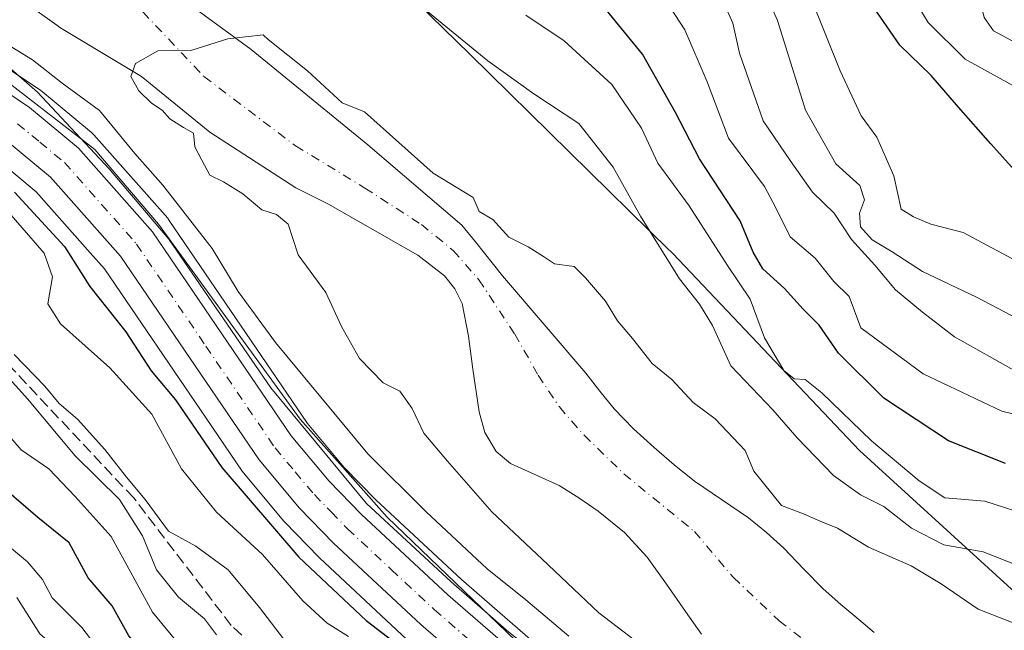
# Model space of a CAD drawing. Units: metres. Extents: x 637725 to 641181, y 4750632 to 4753016.
# Drawn here: x 639096 to 639241, y 4751536 to 4751626 of the extents above; entities that cross this region are included whole.
import ezdxf

# ---------------------------------------------------------------- set-up
doc = ezdxf.new("R2010")
doc.units = ezdxf.units.M
doc.header["$MEASUREMENT"] = 0
doc.linetypes.add('DGN Style 3', pattern=[2.307223, 1.648017, -0.659207])
doc.linetypes.add('DGN Style 4', pattern=[2.638475, 1.318413, -0.659207, 0.001648, -0.659207])
for name, color, linetype, lineweight in [('Arbolado forestal CxS', 92, 'Continuous', 0), ('Carretera de calzada única Cxs', 7, 'Continuous', 13), ('Carretera de calzada única eje', 7, 'DGN Style 4', 0), ('Corriente artificial lineal', 4, 'DGN Style 3', 13), ('Corriente natural Cxs', 4, 'Continuous', 13), ('Corriente natural eje', 4, 'DGN Style 4', 0), ('Curva de nivel maestra', 30, 'Continuous', 30), ('Curva de nivel normal', 30, 'Continuous', 0), ('Espacio natural protegido', 121, 'Continuous', 13), ('Espacio natural protegido CxS', 121, 'Continuous', 0), ('Matorral CxS', 135, 'Continuous', 0), ('Núcleo urbano CxS', 7, 'Continuous', 0), ('Suelo desnudo CxS', 253, 'Continuous', 0)]:
    doc.layers.add(name, color=color, linetype=linetype, lineweight=lineweight)

msp = doc.modelspace()

# ---------------------------------------------------------------- linework, layer by layer
at = {"layer": 'Arbolado forestal CxS', "color": 92, "linetype": 'Continuous', "lineweight": 0}
for points in [[(639221.5901, 4751535.6801, 608.0493), (639219.3701, 4751537.5601, 607.9999), (639216.7301, 4751539.8101, 608.0827), (639214.1201, 4751542.1001, 608.0723), (639211.2101, 4751545.0601, 608.0338), (639208.3301, 4751548.0801, 608.0024), (639205.7701, 4751550.3901, 607.93), (639203.0901, 4751552.5601, 607.7848), (639199.1301, 4751555.2501, 607.4912), (639195.1801, 4751557.9401, 607.4718), (639192.1501, 4751560.3701, 607.7922), (639189.2101, 4751562.9101, 608.0001), (639186.1701, 4751565.6601, 608.1579), (639183.3201, 4751568.5901, 608.3436), (639181.2401, 4751571.2201, 608.4386), (639179.1801, 4751573.8601, 608.512), (639173.0402, 4751581.0401, 608.8812), (639166.9001, 4751588.2201, 608.8688), (639162.9301, 4751593.2001, 608.8751), (639160.9151, 4751595.6651, 609.1315), (639147.0876, 4751607.509, 609.3101), (639129.8898, 4751621.532, 609.6727), (639112.9564, 4751633.9674, 609.6227)], [(639112.9564, 4751633.9674, 609.6227), (639129.8898, 4751621.532, 609.6727), (639147.0876, 4751607.509, 609.3101), (639160.9151, 4751595.6651, 609.1315), (639162.9301, 4751593.2001, 608.8751), (639166.9001, 4751588.2201, 608.8688), (639173.0402, 4751581.0401, 608.8812), (639179.1801, 4751573.8601, 608.512), (639181.2401, 4751571.2201, 608.4386), (639183.3201, 4751568.5901, 608.3436), (639186.1701, 4751565.6601, 608.1579), (639189.2101, 4751562.9101, 608.0001), (639192.1501, 4751560.3701, 607.7922), (639195.1801, 4751557.9401, 607.4718), (639199.1301, 4751555.2501, 607.4912), (639203.0901, 4751552.5601, 607.7848), (639205.7701, 4751550.3901, 607.93), (639208.3301, 4751548.0801, 608.0024), (639211.2101, 4751545.0601, 608.0338), (639214.1201, 4751542.1001, 608.0723), (639216.7301, 4751539.8101, 608.0827), (639219.3701, 4751537.5601, 607.9999), (639221.5901, 4751535.6801, 608.0493)], [(639091.933, 4751605.8531, 623.143), (639098.2765, 4751600.5987, 623.5171), (639106.2239, 4751591.6039, 623.0689), (639108.3161, 4751589.2365, 622.2811), (639123.2671, 4751567.2353, 622.9843), (639128.589, 4751559.4041, 623.2511), (639128.7692, 4751559.1651, 623.2743), (639134.7106, 4751552.0635, 623.6885), (639134.8597, 4751551.8981, 623.7086), (639139.8797, 4751546.7381, 623.3967), (639139.9845, 4751546.6361, 623.4008), (639152.8443, 4751534.6459, 623.6234)], [(639091.933, 4751605.8531, 623.143), (639098.2765, 4751600.5987, 623.5171), (639106.2239, 4751591.6039, 623.0689), (639108.3161, 4751589.2365, 622.2811), (639123.2671, 4751567.2353, 622.9843), (639128.589, 4751559.4041, 623.2511), (639128.7692, 4751559.1651, 623.2743), (639134.7106, 4751552.0635, 623.6885), (639134.8597, 4751551.8981, 623.7086), (639139.8797, 4751546.7381, 623.3967), (639139.9845, 4751546.6361, 623.4008), (639152.8443, 4751534.6459, 623.6234)]]:
    msp.add_polyline3d(points, dxfattribs=at)
at = {"layer": 'Carretera de calzada única Cxs', "color": 7, "linetype": 'Continuous', "lineweight": 13}
for points in [[(639019.6701, 4751657.4201, 621.2394), (639025.0101, 4751653.9101, 621.0453), (639067.1201, 4751630.1401, 620.0871), (639088.8701, 4751618.6301, 620.8158), (639097.2601, 4751612.9901, 620.6911), (639104.4801, 4751607.0101, 624.1339), (639115.3701, 4751594.6901, 620.6913), (639135.7801, 4751564.6501, 620.4812), (639141.3901, 4751557.9401, 620.6532), (639146.1701, 4751553.0501, 622.0549), (639158.8501, 4751541.2301, 624.1085), (639172.8301, 4751529.0901, 620.9761), (639193.9201, 4751512.8301, 620.7488), (639205.0001, 4751504.9301, 622.9647), (639213.9401, 4751498.3401, 620.2244), (639218.3501, 4751494.5901, 620.1549), (639223.6401, 4751489.2901, 619.9048), (639228.1901, 4751483.8001, 619.6004), (639234.1001, 4751474.8001, 619.3309)], [(639019.6701, 4751657.4201, 621.2394), (639025.0101, 4751653.9101, 621.0453), (639067.1201, 4751630.1401, 620.0871), (639088.8701, 4751618.6301, 620.8158), (639097.2601, 4751612.9901, 620.6911), (639104.4801, 4751607.0101, 624.1339), (639115.3701, 4751594.6901, 620.6913), (639135.7801, 4751564.6501, 620.4812), (639141.3901, 4751557.9401, 620.6532), (639146.1701, 4751553.0501, 622.0549), (639158.8501, 4751541.2301, 624.1085), (639172.8301, 4751529.0901, 620.9761), (639193.9201, 4751512.8301, 620.7488), (639205.0001, 4751504.9301, 622.9647), (639213.9401, 4751498.3401, 620.2244), (639218.3501, 4751494.5901, 620.1549), (639223.6401, 4751489.2901, 619.9048), (639228.1901, 4751483.8001, 619.6004), (639234.1001, 4751474.8001, 619.3309)], [(639229.0301, 4751471.7601, 623.4402), (639223.4401, 4751480.2901, 621.4176), (639219.2801, 4751485.3201, 621.8563), (639214.3501, 4751490.2501, 622.6322), (639210.2801, 4751493.7101, 622.329), (639201.5301, 4751500.1601, 621.1064), (639190.4101, 4751508.0901, 622.2674), (639169.1001, 4751524.5101, 622.937), (639154.8901, 4751536.8401, 622.8136), (639142.0301, 4751548.8301, 623.1733), (639137.0101, 4751553.9901, 622.6144), (639131.0701, 4751561.0901, 621.8227), (639110.6901, 4751591.0801, 621.6196), (639100.3701, 4751602.7601, 621.9888), (639093.7301, 4751608.2601, 622.2397), (639085.8301, 4751613.5601, 621.7181), (639064.3001, 4751624.9601, 623.0613), (639021.9201, 4751648.8601, 624.0254), (639016.2801, 4751652.5901, 629.1211)], [(639229.0301, 4751471.7601, 623.4402), (639223.4401, 4751480.2901, 621.4176), (639219.2801, 4751485.3201, 621.8563), (639214.3501, 4751490.2501, 622.6322), (639210.2801, 4751493.7101, 622.329), (639201.5301, 4751500.1601, 621.1064), (639190.4101, 4751508.0901, 622.2674), (639169.1001, 4751524.5101, 622.937), (639154.8901, 4751536.8401, 622.8136), (639142.0301, 4751548.8301, 623.1733), (639137.0101, 4751553.9901, 622.6144), (639131.0701, 4751561.0901, 621.8227), (639110.6901, 4751591.0801, 621.6196), (639100.3701, 4751602.7601, 621.9888), (639093.7301, 4751608.2601, 622.2397), (639085.8301, 4751613.5601, 621.7181), (639064.3001, 4751624.9601, 623.0613), (639021.9201, 4751648.8601, 624.0254), (639016.2801, 4751652.5901, 629.1211)]]:
    msp.add_polyline3d(points, dxfattribs=at)
at = {"layer": 'Carretera de calzada única eje', "color": 7, "linetype": 'DGN Style 4', "lineweight": 0}
msp.add_polyline3d([(639095.5001, 4751610.6101, 620.9876), (639098.8201, 4751607.8801, 621.0709), (639102.4201, 4751604.8901, 621.4968), (639107.8701, 4751598.7301, 620.7485), (639113.0301, 4751592.8901, 620.4665), (639123.2301, 4751577.8501, 620.5684), (639133.4201, 4751562.8601, 620.6167), (639136.3901, 4751559.3201, 620.832), (639139.2101, 4751555.9701, 621.1283), (639141.7101, 4751553.3901, 621.0281), (639144.1001, 4751550.9301, 621.6478), (639150.5301, 4751544.9301, 621.1758), (639156.8701, 4751539.0201, 621.8068), (639163.8701, 4751532.9601, 620.9572)], dxfattribs=at)
at = {"layer": 'Corriente artificial lineal', "color": 4, "linetype": 'DGN Style 3', "lineweight": 13}
msp.add_polyline3d([(639199.2485, 4751475.1894, 639.3868), (639193.6532, 4751479.1061, 641.0702), (639184.7007, 4751487.4991, 640.6054), (639167.5152, 4751501.7271, 640.6389), (639156.2357, 4751511.0184, 639.0586), (639143.7302, 4751521.1674, 638.7506), (639126.9754, 4751536.7113, 638.7386), (639112.6129, 4751555.479, 639.9983), (639093.7239, 4751575.6188, 639.9149), (639079.4363, 4751591.8113, 638.8976), (639072.7688, 4751598.0026, 638.4808), (639064.355, 4751604.8288, 636.7687), (639033.875, 4751623.7201, 637.2076), (639019.7462, 4751631.4989, 638.1547), (639004.8237, 4751640.2302, 638.9078), (638988.3136, 4751657.5339, 637.8432), (638973.1201, 4751672.6001, 639.9307), (638965.9501, 4751686.5201, 637.7209), (638961.163, 4751700.9631, 635.9716), (638950.8972, 4751728.374, 635.222)], dxfattribs=at)
at = {"layer": 'Corriente natural Cxs', "color": 4, "linetype": 'Continuous', "lineweight": 13}
for points in [[(639112.9563, 4751633.9674, 609.6227), (639129.8897, 4751621.532, 609.6727), (639147.0876, 4751607.509, 609.3101), (639160.9151, 4751595.6651, 609.1315), (639162.9301, 4751593.2001, 608.8751), (639166.9001, 4751588.2201, 608.8688), (639173.0401, 4751581.0401, 608.8812), (639179.1801, 4751573.8601, 608.512), (639181.2401, 4751571.2201, 608.4386), (639183.3201, 4751568.5901, 608.3436), (639186.1701, 4751565.6601, 608.1579), (639189.2101, 4751562.9101, 608.0001), (639192.1501, 4751560.3701, 607.7922), (639195.1801, 4751557.9401, 607.4718), (639199.1301, 4751555.2501, 607.4912), (639203.0901, 4751552.5601, 607.7848), (639205.7701, 4751550.3901, 607.93), (639208.3301, 4751548.0801, 608.0024), (639211.2101, 4751545.0601, 608.0338), (639214.1201, 4751542.1001, 608.0723), (639216.7301, 4751539.8101, 608.0827), (639219.3701, 4751537.5601, 607.9999), (639221.5901, 4751535.6801, 608.0493)], [(639112.9563, 4751633.9674, 609.6227), (639129.8897, 4751621.532, 609.6727), (639147.0876, 4751607.509, 609.3101), (639160.9151, 4751595.6651, 609.1315), (639162.9301, 4751593.2001, 608.8751), (639166.9001, 4751588.2201, 608.8688), (639173.0401, 4751581.0401, 608.8812), (639179.1801, 4751573.8601, 608.512), (639181.2401, 4751571.2201, 608.4386), (639183.3201, 4751568.5901, 608.3436), (639186.1701, 4751565.6601, 608.1579), (639189.2101, 4751562.9101, 608.0001), (639192.1501, 4751560.3701, 607.7922), (639195.1801, 4751557.9401, 607.4718), (639199.1301, 4751555.2501, 607.4912), (639203.0901, 4751552.5601, 607.7848), (639205.7701, 4751550.3901, 607.93), (639208.3301, 4751548.0801, 608.0024), (639211.2101, 4751545.0601, 608.0338), (639214.1201, 4751542.1001, 608.0723), (639216.7301, 4751539.8101, 608.0827), (639219.3701, 4751537.5601, 607.9999), (639221.5901, 4751535.6801, 608.0493)], [(639196.2001, 4751535.4201, 607.6437), (639193.8601, 4751538.7501, 607.4366), (639191.0501, 4751542.7701, 607.3615), (639188.1901, 4751546.7601, 607.288), (639184.8501, 4751550.4001, 607.5132), (639181.0001, 4751553.5401, 607.8743), (639178.1401, 4751555.4801, 608.0179), (639175.2301, 4751557.3001, 608.1182), (639171.6601, 4751558.9401, 608.3828), (639168.0601, 4751560.5801, 608.6237), (639165.9701, 4751562.3301, 608.7761), (639164.2901, 4751565.1201, 608.8789), (639163.4601, 4751568.1601, 608.9), (639162.5401, 4751574.4501, 608.7498), (639161.8901, 4751579.3101, 608.5825), (639160.9601, 4751584.1301, 608.249), (639159.8901, 4751586.3101, 608.2669), (639158.3601, 4751588.2001, 608.3288), (639154.4401, 4751591.2601, 608.4726), (639150.8108, 4751593.3175, 608.6034), (639141.2668, 4751598.7778, 609.1907), (639136.5043, 4751601.159, 609.4514), (639123.8042, 4751609.3611, 609.5609), (639113.7501, 4751617.5632, 609.5792), (639101.7436, 4751624.7705, 610.3936), (639101.3101, 4751625.1101, 610.4068), (639098.0401, 4751627.4201, 610.0863)], [(639196.2001, 4751535.4201, 607.6437), (639193.8601, 4751538.7501, 607.4366), (639191.0501, 4751542.7701, 607.3615), (639188.1901, 4751546.7601, 607.288), (639184.8501, 4751550.4001, 607.5132), (639181.0001, 4751553.5401, 607.8743), (639178.1401, 4751555.4801, 608.0179), (639175.2301, 4751557.3001, 608.1182), (639171.6601, 4751558.9401, 608.3828), (639168.0601, 4751560.5801, 608.6237), (639165.9701, 4751562.3301, 608.7761), (639164.2901, 4751565.1201, 608.8789), (639163.4601, 4751568.1601, 608.9), (639162.5401, 4751574.4501, 608.7498), (639161.8901, 4751579.3101, 608.5825), (639160.9601, 4751584.1301, 608.249), (639159.8901, 4751586.3101, 608.2669), (639158.3601, 4751588.2001, 608.3288), (639154.4401, 4751591.2601, 608.4726), (639150.8108, 4751593.3175, 608.6034), (639141.2668, 4751598.7778, 609.1907), (639136.5043, 4751601.159, 609.4514), (639123.8042, 4751609.3611, 609.5609), (639113.7501, 4751617.5632, 609.5792), (639101.7436, 4751624.7705, 610.3936), (639101.3101, 4751625.1101, 610.4068), (639098.0401, 4751627.4201, 610.0863)]]:
    msp.add_polyline3d(points, dxfattribs=at)
at = {"layer": 'Corriente natural eje', "color": 4, "linetype": 'DGN Style 4', "lineweight": 0}
msp.add_polyline3d([(639113.9601, 4751627.0801, 609.6718), (639122.9601, 4751617.5601, 609.5464), (639136.4501, 4751607.3501, 609.404), (639146.6501, 4751601.1201, 608.9255), (639154.9601, 4751595.7601, 608.6142), (639159.6301, 4751591.9501, 608.413), (639163.4301, 4751587.6201, 608.2314), (639168.7001, 4751579.6201, 608.5245), (639172.1601, 4751573.5601, 608.4072), (639175.2701, 4751568.8901, 608.3563), (639178.9001, 4751564.7301, 608.1818), (639184.7801, 4751559.0201, 607.6011), (639195.1601, 4751550.5401, 606.5615), (639200.8701, 4751543.7901, 606.3454), (639207.6101, 4751537.3901, 606.5871), (639217.4701, 4751529.7801, 607.0064), (639232.0001, 4751517.8401, 606.2001), (639262.6801, 4751495.1201, 606.161)], dxfattribs=at)
at = {"layer": 'Curva de nivel maestra', "color": 30, "linetype": 'Continuous', "lineweight": 30, "flags": 128}
for points, elevation in [([(639243.52, 4751602.3901), (639238.79, 4751607.6301), (639234.02, 4751613.0501), (639229.98, 4751617.7201), (639225.4, 4751622.1801), (639219.72, 4751630.4901), (639214.29, 4751641.3401), (639212.06, 4751645.6201), (639210.58, 4751648.9601), (639206.48, 4751654.2101), (639197.45, 4751662.5701), (639184.82, 4751671.6401), (639168.43, 4751686.1301), (639163.25, 4751692.0201), (639160.47, 4751698.0101), (639150.66, 4751708.4401)], 650), ([(639240.93, 4751560.5801), (639232.56, 4751563.8901), (639223.06, 4751570.1601), (639216.35, 4751576.7901), (639213.5, 4751580.9401), (639211.18, 4751583.2801), (639208.42, 4751586.3501), (639205.22, 4751589.2501), (639203.8, 4751591.6801), (639201.89, 4751596.3201), (639195.92, 4751605.4601), (639192.38, 4751612.2801), (639187.51, 4751620.8601), (639181.79, 4751627.8601)], 625), ([(639095.09, 4751600.5301), (639102.43, 4751592.5301), (639106.17, 4751586.6101), (639111.46, 4751579.9701), (639115.18, 4751574.2101), (639118.78, 4751569.9501), (639125.59, 4751559.9501), (639136.93, 4751546.7801), (639146.84, 4751537.4301), (639153.13, 4751532.6301), (639161.79, 4751524.6501), (639166.43, 4751520.0101), (639172.1, 4751515.6301), (639175.73, 4751511.8901), (639177.84, 4751508.8901), (639181.52, 4751506.0501), (639188.78, 4751502.6601), (639193.32, 4751499.4501), (639195.98, 4751496.7301), (639199.65, 4751494.3801), (639203.66, 4751492.5801), (639208.31, 4751488.0001), (639214.72, 4751478.8201), (639219.37, 4751473.1401)], 625), ([(639190.74, 4751475.1101), (639183.74, 4751482.8501), (639175.47, 4751489.7501), (639166.73, 4751495.5401), (639156.36, 4751500.5801), (639153.62, 4751501.5901), (639151.64, 4751502.7701), (639149.32, 4751503.9801), (639145.32, 4751506.4101), (639139.5, 4751508.4501), (639133.7, 4751512.7901), (639131.09, 4751515.7001), (639127.66, 4751519.1101), (639123.96, 4751523.4001), (639116.72, 4751529.5301), (639111.92, 4751535.1901), (639109.45, 4751539.5901), (639105.93, 4751543.7001), (639103.12, 4751548.8901), (639098.52, 4751552.6201), (639093.18, 4751557.1501)], 650)]:
    msp.add_lwpolyline(points, dxfattribs=dict(at, elevation=elevation))
at = {"layer": 'Curva de nivel normal', "color": 30, "linetype": 'Continuous', "lineweight": 0, "flags": 128}
for points, elevation in [([(639248.15, 4751612.85), (639235.03, 4751620.11), (639229.57, 4751625.54), (639226.34, 4751630.87), (639225.53, 4751633.82), (639225.44, 4751637.89), (639223.48, 4751642.78), (639220.18, 4751646.24), (639218.14, 4751652.46), (639214.14, 4751659.08), (639205.75, 4751667.19), (639202.23, 4751669.67), (639194.59, 4751675.7), (639182.99, 4751682.67), (639176.32, 4751687.6), (639171.82, 4751693.01), (639167.64, 4751700.3), (639161.73, 4751708.92)], 655), ([(639243.02, 4751622.22), (639239.19, 4751624.29), (639237.8, 4751626.24), (639236.84, 4751630.46), (639234.8, 4751633.64), (639233.63, 4751637.58), (639233.57, 4751642.67), (639234, 4751646.1), (639233, 4751650.44), (639229.78, 4751657.88), (639227.27, 4751661.56), (639223.35, 4751664.56), (639216.1, 4751669.51), (639203.01, 4751680.24), (639194.32, 4751685.01), (639188.81, 4751687.27), (639181.14, 4751693.66), (639175.26, 4751699.35), (639171.42, 4751707.17)], 660), ([(639243.9, 4751581.26), (639236.7, 4751585.08), (639228.75, 4751588.83), (639224.27, 4751591.74), (639221.3, 4751593.52), (639219.58, 4751595.42), (639219.46, 4751597.42), (639220.19, 4751599.42), (639219.52, 4751601.5), (639215.99, 4751604.68), (639211.49, 4751612.6), (639207.38, 4751625.82), (639203.39, 4751634.83), (639199.32, 4751640.39), (639195.86, 4751643.83), (639190.93, 4751649), (639181.15, 4751655.92), (639176.54, 4751659.31), (639171.25, 4751662.69), (639166.58, 4751667.92), (639150.75, 4751686.52), (639133.76, 4751701.69), (639125.56, 4751706.41)], 640), ([(639142.68, 4751705.14), (639154.47, 4751693.67), (639162.24, 4751683.95), (639168.78, 4751676.15), (639172.27, 4751671.5), (639175.92, 4751667.75), (639181.74, 4751663.14), (639190.96, 4751657.19), (639198.19, 4751651.3), (639201.66, 4751647.1), (639205.42, 4751642.92), (639210.07, 4751634.72), (639216.6, 4751618.42), (639219.69, 4751611.77), (639222, 4751608.65), (639224.52, 4751602.93), (639225.57, 4751598), (639227.41, 4751596.87), (639229.95, 4751595.81), (639234.69, 4751594.58), (639243.23, 4751590.03)], 645), ([(639229.36, 4751463.68), (639221.86, 4751475.57), (639212.62, 4751487.85), (639209.48, 4751493.37), (639210.08, 4751495.55), (639211.33, 4751499.17), (639206.47, 4751504.5), (639191.4, 4751517.28), (639167.84, 4751535.7), (639159.36, 4751543.12), (639146.86, 4751554.67), (639132.8, 4751571.72), (639117.81, 4751593.62), (639109.02, 4751603.96), (639098.47, 4751615.24), (639093.76, 4751619.36), (639090.9, 4751620.67), (639088.7, 4751622.13), (639087.16, 4751623.58), (639082.52, 4751625.72), (639073.26, 4751629.03)], 620), ([(639190.88, 4751628.82), (639193.76, 4751624.46), (639197.03, 4751616.77), (639200.16, 4751608.46), (639205.48, 4751601.37), (639207.1, 4751598.34), (639209.26, 4751593.93), (639212.95, 4751590.78), (639215.66, 4751587.38), (639217.94, 4751585.17), (639219.65, 4751580.52), (639228.82, 4751573.77), (639240.4, 4751568.28), (639247.48, 4751566.56)], 630), ([(639199.02, 4751629.47), (639200.79, 4751625.4), (639201.81, 4751621.02), (639205.28, 4751611.03), (639209.25, 4751605.17), (639212.52, 4751600.53), (639215.72, 4751597.44), (639218.29, 4751593.54), (639221.72, 4751589.77), (639224.73, 4751586.16), (639228.75, 4751582.86), (639233.44, 4751579.21), (639242.52, 4751574.09)], 635), ([(639155.32, 4751627.57), (639164.74, 4751619.87), (639171.51, 4751615.02), (639178.13, 4751610.64), (639183.19, 4751604.19), (639187.23, 4751597), (639192.97, 4751587.74), (639195.9, 4751584.01), (639197.81, 4751580.91), (639200.52, 4751574.96), (639206.71, 4751568.48), (639210.26, 4751564.36), (639215.62, 4751558.78), (639219.61, 4751555.94), (639223.04, 4751554.2), (639227.12, 4751551.01), (639231.88, 4751548.58), (639237.65, 4751547.56), (639252.98, 4751541.49)], 615), ([(639170.36, 4751626.61), (639175.98, 4751622.84), (639183.02, 4751616.38), (639187.38, 4751609.96), (639189.76, 4751604.78), (639194.4, 4751598.49), (639200.02, 4751589.7), (639203.34, 4751584.78), (639205.48, 4751579.06), (639208.3, 4751574.25), (639209.83, 4751573.02), (639211.47, 4751572.94), (639213.9, 4751570.99), (639221.22, 4751563.91), (639228.24, 4751558.02), (639232.01, 4751555.52), (639237.9, 4751555.01), (639245.22, 4751552.66)], 620), ([(639176.65, 4751535.11), (639170.35, 4751540.48), (639164.64, 4751545.06), (639155.66, 4751553.43), (639147.09, 4751561.98), (639133.5, 4751578.39), (639128, 4751585.88), (639124.17, 4751592.25), (639116.89, 4751601.57), (639112.78, 4751606.2), (639107.58, 4751612.55), (639102.08, 4751616.58), (639097.73, 4751620.01), (639091.85, 4751623.62)], 615), ([(639194.17, 4751528.52), (639181.07, 4751538.56), (639172.75, 4751546.45), (639165.31, 4751553.42), (639158.81, 4751560.92), (639155.33, 4751565.01), (639153.59, 4751568.67), (639151.8, 4751571.2), (639149.36, 4751572.42), (639145.87, 4751576.04), (639143.19, 4751580.74), (639140.91, 4751585.74), (639136.82, 4751591.29), (639135.36, 4751595.79), (639133.65, 4751597.26), (639131.5, 4751597.9), (639128.7, 4751600.27), (639125.83, 4751602.05), (639123.83, 4751603.03), (639122.63, 4751605.23), (639121.62, 4751607.21), (639121.42, 4751609.2), (639119.94, 4751610.03), (639117.94, 4751611.32), (639116.81, 4751612.62), (639115.24, 4751613.64), (639113.37, 4751615.46), (639112.21, 4751617.59), (639112.88, 4751619.5), (639116.19, 4751621.34), (639121.17, 4751621.44), (639126.4501, 4751623.1195), (639131.69, 4751623.68), (639132.42, 4751623.04), (639138.21, 4751618.4), (639143.31, 4751613.69), (639146.59, 4751612.36), (639156.71, 4751603.33), (639162.59, 4751599.74), (639163.49, 4751597.69), (639165.5, 4751596.49), (639167.84, 4751593.88), (639170.68, 4751592.45), (639172.95, 4751591.06), (639174.54, 4751589.98), (639177.47, 4751589.58), (639179.14, 4751587.91), (639182.04, 4751584.48), (639183.83, 4751581.55), (639186.05, 4751578.97), (639188.92, 4751575.31), (639191.83, 4751572.94), (639194.99, 4751569.53), (639198.23, 4751567.16), (639202.62, 4751562.48), (639203.9, 4751559.42), (639207.98, 4751554.38), (639211.22, 4751553.14), (639213.65, 4751552.06), (639216.2, 4751551.05), (639220.78, 4751548.22), (639227.06, 4751545.5), (639231.46, 4751542.83), (639236.94, 4751539.12), (639246.12, 4751535.49)], 610), ([(639144.22, 4751535.06), (639141.1, 4751537.05), (639137.49, 4751540.34), (639131.57, 4751547.15), (639124.81, 4751553.41), (639119.67, 4751559.79), (639115.29, 4751567.8), (639109.12, 4751574.67), (639101.86, 4751581.12), (639099.99, 4751584.1), (639100.64, 4751588.07), (639099.44, 4751591.54), (639093.59, 4751598.28)], 630), ([(639088.57, 4751579.34), (639096.97, 4751570.06), (639104, 4751561.71), (639110.51, 4751555.26), (639113.93, 4751549.91), (639115.96, 4751544.91), (639119.21, 4751540.86), (639123.04, 4751537.66), (639124.8, 4751535.3)], 640), ([(639134.65, 4751534.73), (639131.12, 4751539.35), (639126.52, 4751544.89), (639121.78, 4751548.4), (639117.73, 4751550.61), (639114.31, 4751555.26), (639111.57, 4751558.52), (639108.38, 4751562.61), (639104.34, 4751567.11), (639101.62, 4751569.39), (639099.52, 4751571.96), (639095.04, 4751576.6)], 635), ([(639093.6, 4751565.41), (639096.05, 4751562.55), (639100.1, 4751559.76), (639104.01, 4751555.72), (639109.29, 4751549.8), (639115.36, 4751538.68), (639121.32, 4751531.46), (639128.81, 4751525.92), (639140.3, 4751516.02), (639149.61, 4751509.32), (639157.12, 4751503.63), (639165.17, 4751498.8), (639172.8, 4751493.59), (639183.52, 4751484.82), (639190.84, 4751477.71), (639195.29, 4751474.16)], 645), ([(639092.5, 4751549.75), (639097, 4751546.06), (639099.18, 4751543.46), (639100.62, 4751540.78), (639104.98, 4751536.4), (639107.66, 4751532.87), (639109.68, 4751531.27), (639111.67, 4751529.34), (639114.02, 4751527.4), (639115.49, 4751525.43), (639116.74, 4751523.2), (639119.86, 4751520.22), (639122.14, 4751517.24), (639125.23, 4751513.87), (639128.96, 4751511.48), (639136.65, 4751506.09), (639142.1, 4751503.42), (639148.43, 4751500.44), (639155.19, 4751498.3), (639160.23, 4751496.17), (639166.92, 4751493.08), (639180.2, 4751483.74), (639188.98, 4751474.19)], 655), ([(639187.47, 4751472.94), (639178.42, 4751483.08), (639165.46, 4751491.73), (639158.65, 4751494.38), (639154.42, 4751495.86), (639150.52, 4751496.29), (639146.66, 4751497.76), (639140.66, 4751501.52), (639133.68, 4751505.54), (639121.55, 4751514), (639116.56, 4751518.16), (639113.81, 4751520.66), (639111.64, 4751524.58), (639109.34, 4751526.36), (639098.8, 4751535.46), (639095.41, 4751540.82)], 660)]:
    msp.add_lwpolyline(points, dxfattribs=dict(at, elevation=elevation))
at = {"layer": 'Espacio natural protegido', "color": 121, "linetype": 'Continuous', "lineweight": 13, "flags": 128}
for points in [[(638982.7617, 4751714.0688), (638994.8521, 4751690.3117), (639007.3497, 4751671.7856), (639019.7984, 4751660.2494), (639044.7629, 4751644.4281), (639069.4065, 4751630.1178), (639090.9842, 4751619.1065), (639106.8968, 4751606.8313), (639116.2736, 4751595.7972), (639137.0949, 4751567.081), (639149.9235, 4751552.6378), (639173.8008, 4751529.6486), (639193.5134, 4751514.7423), (639211.004, 4751501.2651), (639232.0945, 4751482.9199), (639238.1523, 4751473.2059)], [(639246.8375, 4751537.4545), (639219.4342, 4751562.4628), (639191.954, 4751591.4881), (639191.573, 4751591.8791), (639191.453, 4751591.9981), (639162.1098, 4751620.8514), (639162.0578, 4751620.9024), (639137.3705, 4751645.0007), (639137.2245, 4751645.1417), (639118.791, 4751662.7739), (639118.154, 4751663.3579), (639117.142, 4751664.1879), (639116.078, 4751664.9499), (639114.967, 4751665.6409), (639114.593, 4751665.8519), (639092.0674, 4751678.2202), (639091.2874, 4751678.6262), (639090.0954, 4751679.1663), (639088.8705, 4751679.6283), (639088.7795, 4751679.6583), (639070.3747, 4751685.8075), (639066.7637, 4751687.6676), (639058.525, 4751696.7427), (639051.0972, 4751708.6428)]]:
    msp.add_lwpolyline(points, dxfattribs=at)
at = {"layer": 'Espacio natural protegido CxS', "color": 121, "linetype": 'Continuous', "lineweight": 0, "flags": 128}
for points in [[(639238.1523, 4751473.2059), (639232.0945, 4751482.9199), (639211.004, 4751501.2651), (639193.5134, 4751514.7423), (639173.8008, 4751529.6486), (639149.9235, 4751552.6378), (639137.0949, 4751567.081), (639116.2736, 4751595.7972), (639106.8968, 4751606.8313), (639090.9842, 4751619.1065), (639069.4065, 4751630.1178), (639044.7629, 4751644.4281), (639019.7984, 4751660.2494), (639007.3497, 4751671.7856), (638994.8521, 4751690.3117), (638982.7617, 4751714.0688)], [(639051.0972, 4751708.6428), (639058.525, 4751696.7427), (639066.7637, 4751687.6676), (639070.3747, 4751685.8075), (639088.7795, 4751679.6583), (639088.8705, 4751679.6283), (639090.0954, 4751679.1663), (639091.2874, 4751678.6262), (639092.0674, 4751678.2202), (639114.593, 4751665.8519), (639114.967, 4751665.6409), (639116.078, 4751664.9499), (639117.142, 4751664.1879), (639118.154, 4751663.3579), (639118.791, 4751662.7739), (639137.2245, 4751645.1417), (639137.3705, 4751645.0007), (639162.0578, 4751620.9024), (639162.1098, 4751620.8514), (639191.453, 4751591.9981), (639191.573, 4751591.8791), (639191.954, 4751591.4881), (639219.4342, 4751562.4628), (639246.8375, 4751537.4545)]]:
    msp.add_lwpolyline(points, dxfattribs=at)
at = {"layer": 'Matorral CxS', "color": 135, "linetype": 'Continuous', "lineweight": 0}
for points in [[(639098.0401, 4751627.4201, 610.0863), (639101.3101, 4751625.1101, 610.4068), (639101.7436, 4751624.7705, 610.3936), (639113.7501, 4751617.5632, 609.5792), (639123.8043, 4751609.3611, 609.5609), (639136.5043, 4751601.159, 609.4514), (639141.2668, 4751598.7778, 609.1907), (639150.8108, 4751593.3175, 608.6034), (639154.4401, 4751591.2601, 608.4726), (639158.3601, 4751588.2001, 608.3288), (639159.8901, 4751586.3101, 608.2669), (639160.9601, 4751584.1301, 608.249), (639161.8902, 4751579.3101, 608.5825), (639162.5401, 4751574.4501, 608.7498), (639163.4601, 4751568.1601, 608.9), (639164.2901, 4751565.1201, 608.8789), (639165.9701, 4751562.3301, 608.7761), (639168.0601, 4751560.5801, 608.6237), (639171.6601, 4751558.9401, 608.3828), (639175.2302, 4751557.3001, 608.1182), (639178.1402, 4751555.4801, 608.0179), (639181.0001, 4751553.5401, 607.8743), (639184.8501, 4751550.4001, 607.5132), (639188.1901, 4751546.7601, 607.288), (639191.0501, 4751542.7701, 607.3615), (639193.8601, 4751538.7501, 607.4366), (639196.2001, 4751535.4201, 607.6437)], [(639098.0401, 4751627.4201, 610.0863), (639101.3101, 4751625.1101, 610.4068), (639101.7436, 4751624.7705, 610.3936), (639113.7501, 4751617.5632, 609.5792), (639123.8043, 4751609.3611, 609.5609), (639136.5043, 4751601.159, 609.4514), (639141.2668, 4751598.7778, 609.1907), (639150.8108, 4751593.3175, 608.6034), (639154.4401, 4751591.2601, 608.4726), (639158.3601, 4751588.2001, 608.3288), (639159.8901, 4751586.3101, 608.2669), (639160.9601, 4751584.1301, 608.249), (639161.8902, 4751579.3101, 608.5825), (639162.5401, 4751574.4501, 608.7498), (639163.4601, 4751568.1601, 608.9), (639164.2901, 4751565.1201, 608.8789), (639165.9701, 4751562.3301, 608.7761), (639168.0601, 4751560.5801, 608.6237), (639171.6601, 4751558.9401, 608.3828), (639175.2302, 4751557.3001, 608.1182), (639178.1402, 4751555.4801, 608.0179), (639181.0001, 4751553.5401, 607.8743), (639184.8501, 4751550.4001, 607.5132), (639188.1901, 4751546.7601, 607.288), (639191.0501, 4751542.7701, 607.3615), (639193.8601, 4751538.7501, 607.4366), (639196.2001, 4751535.4201, 607.6437)], [(639174.7311, 4751531.4125, 618.4014), (639160.8572, 4751543.4605, 618.3639), (639148.2668, 4751555.1971, 618.1016), (639143.6169, 4751559.954, 618.4516), (639138.1775, 4751566.4598, 618.4166), (639117.8515, 4751596.3761, 618.5733), (639117.6683, 4751596.6186, 618.6562), (639117.618, 4751596.6769, 618.6828), (639106.7279, 4751608.9969, 618.3329), (639106.4012, 4751609.3143, 618.2506), (639099.1737, 4751615.3005, 618.3085), (639098.9338, 4751615.48, 618.3803), (639090.5437, 4751621.1199, 617.6966)], [(639090.5437, 4751621.1199, 617.6966), (639098.9338, 4751615.48, 618.3803), (639099.1737, 4751615.3005, 618.3085), (639106.4012, 4751609.3143, 618.2506), (639106.7279, 4751608.9969, 618.3329), (639117.618, 4751596.6769, 618.6828), (639117.6683, 4751596.6186, 618.6562), (639117.8515, 4751596.3761, 618.5733), (639138.1775, 4751566.4598, 618.4166), (639143.6169, 4751559.954, 618.4516), (639148.2668, 4751555.1971, 618.1016), (639160.8572, 4751543.4605, 618.3639), (639174.7311, 4751531.4125, 618.4014)]]:
    msp.add_polyline3d(points, dxfattribs=at)
at = {"layer": 'Núcleo urbano CxS', "color": 7, "linetype": 'Continuous', "lineweight": 0}
for points in [[(639090.5437, 4751621.1199, 617.6966), (639098.9338, 4751615.48, 618.3803), (639099.1737, 4751615.3005, 618.3085), (639106.4012, 4751609.3143, 618.2506), (639106.7279, 4751608.9969, 618.3329), (639117.618, 4751596.6769, 618.6828), (639117.6683, 4751596.6186, 618.6562), (639117.8515, 4751596.3761, 618.5733), (639138.1775, 4751566.4598, 618.4166), (639143.6169, 4751559.954, 618.4516), (639148.2668, 4751555.1971, 618.1016), (639160.8572, 4751543.4605, 618.3639), (639174.7311, 4751531.4125, 618.4014)], [(639090.5437, 4751621.1199, 617.6966), (639098.9338, 4751615.48, 618.3803), (639099.1737, 4751615.3005, 618.3085), (639106.4012, 4751609.3143, 618.2506), (639106.7279, 4751608.9969, 618.3329), (639117.618, 4751596.6769, 618.6828), (639117.6683, 4751596.6186, 618.6562), (639117.8515, 4751596.3761, 618.5733), (639138.1775, 4751566.4598, 618.4166), (639143.6169, 4751559.954, 618.4516), (639148.2668, 4751555.1971, 618.1016), (639160.8572, 4751543.4605, 618.3639), (639174.7311, 4751531.4125, 618.4014)], [(639152.8443, 4751534.6459, 623.6234), (639139.9845, 4751546.6361, 623.4008), (639139.8797, 4751546.7381, 623.3967), (639134.8597, 4751551.8981, 623.7086), (639134.7106, 4751552.0635, 623.6885), (639128.7692, 4751559.1651, 623.2743), (639128.589, 4751559.4041, 623.2511), (639123.2671, 4751567.2353, 622.9843), (639108.3161, 4751589.2365, 622.2811), (639106.2239, 4751591.6039, 623.0689), (639098.2765, 4751600.5987, 623.5171), (639091.933, 4751605.8531, 623.143)], [(639091.933, 4751605.8531, 623.143), (639098.2765, 4751600.5987, 623.5171), (639106.2239, 4751591.6039, 623.0689), (639108.3161, 4751589.2365, 622.2811), (639123.2671, 4751567.2353, 622.9843), (639128.589, 4751559.4041, 623.2511), (639128.7692, 4751559.1651, 623.2743), (639134.7106, 4751552.0635, 623.6885), (639134.8597, 4751551.8981, 623.7086), (639139.8797, 4751546.7381, 623.3967), (639139.9845, 4751546.6361, 623.4008), (639152.8443, 4751534.6459, 623.6234)]]:
    msp.add_polyline3d(points, dxfattribs=at)
at = {"layer": 'Suelo desnudo CxS', "color": 253, "linetype": 'Continuous', "lineweight": 0}
for points in [[(639112.9564, 4751633.9674, 609.6227), (639129.8898, 4751621.532, 609.6727), (639147.0876, 4751607.509, 609.3101), (639160.9151, 4751595.6651, 609.1315), (639162.9301, 4751593.2001, 608.8751), (639166.9001, 4751588.2201, 608.8688), (639173.0402, 4751581.0401, 608.8812), (639179.1801, 4751573.8601, 608.512), (639181.2401, 4751571.2201, 608.4386), (639183.3201, 4751568.5901, 608.3436), (639186.1701, 4751565.6601, 608.1579), (639189.2101, 4751562.9101, 608.0001), (639192.1501, 4751560.3701, 607.7922), (639195.1801, 4751557.9401, 607.4718), (639199.1301, 4751555.2501, 607.4912), (639203.0901, 4751552.5601, 607.7848), (639205.7701, 4751550.3901, 607.93), (639208.3301, 4751548.0801, 608.0024), (639211.2101, 4751545.0601, 608.0338), (639214.1201, 4751542.1001, 608.0723), (639216.7301, 4751539.8101, 608.0827), (639219.3701, 4751537.5601, 607.9999), (639221.5901, 4751535.6801, 608.0493)], [(639112.9564, 4751633.9674, 609.6227), (639129.8898, 4751621.532, 609.6727), (639147.0876, 4751607.509, 609.3101), (639160.9151, 4751595.6651, 609.1315), (639162.9301, 4751593.2001, 608.8751), (639166.9001, 4751588.2201, 608.8688), (639173.0402, 4751581.0401, 608.8812), (639179.1801, 4751573.8601, 608.512), (639181.2401, 4751571.2201, 608.4386), (639183.3201, 4751568.5901, 608.3436), (639186.1701, 4751565.6601, 608.1579), (639189.2101, 4751562.9101, 608.0001), (639192.1501, 4751560.3701, 607.7922), (639195.1801, 4751557.9401, 607.4718), (639199.1301, 4751555.2501, 607.4912), (639203.0901, 4751552.5601, 607.7848), (639205.7701, 4751550.3901, 607.93), (639208.3301, 4751548.0801, 608.0024), (639211.2101, 4751545.0601, 608.0338), (639214.1201, 4751542.1001, 608.0723), (639216.7301, 4751539.8101, 608.0827), (639219.3701, 4751537.5601, 607.9999), (639221.5901, 4751535.6801, 608.0493)], [(639196.2001, 4751535.4201, 607.6437), (639193.8601, 4751538.7501, 607.4366), (639191.0501, 4751542.7701, 607.3615), (639188.1901, 4751546.7601, 607.288), (639184.8501, 4751550.4001, 607.5132), (639181.0001, 4751553.5401, 607.8743), (639178.1402, 4751555.4801, 608.0179), (639175.2302, 4751557.3001, 608.1182), (639171.6601, 4751558.9401, 608.3828), (639168.0601, 4751560.5801, 608.6237), (639165.9701, 4751562.3301, 608.7761), (639164.2901, 4751565.1201, 608.8789), (639163.4601, 4751568.1601, 608.9), (639162.5401, 4751574.4501, 608.7498), (639161.8902, 4751579.3101, 608.5825), (639160.9601, 4751584.1301, 608.249), (639159.8901, 4751586.3101, 608.2669), (639158.3601, 4751588.2001, 608.3288), (639154.4401, 4751591.2601, 608.4726), (639150.8108, 4751593.3175, 608.6034), (639141.2668, 4751598.7778, 609.1907), (639136.5043, 4751601.159, 609.4514), (639123.8043, 4751609.3611, 609.5609), (639113.7501, 4751617.5632, 609.5792), (639101.7436, 4751624.7705, 610.3936), (639101.3101, 4751625.1101, 610.4068), (639098.0401, 4751627.4201, 610.0863)], [(639098.0401, 4751627.4201, 610.0863), (639101.3101, 4751625.1101, 610.4068), (639101.7436, 4751624.7705, 610.3936), (639113.7501, 4751617.5632, 609.5792), (639123.8043, 4751609.3611, 609.5609), (639136.5043, 4751601.159, 609.4514), (639141.2668, 4751598.7778, 609.1907), (639150.8108, 4751593.3175, 608.6034), (639154.4401, 4751591.2601, 608.4726), (639158.3601, 4751588.2001, 608.3288), (639159.8901, 4751586.3101, 608.2669), (639160.9601, 4751584.1301, 608.249), (639161.8902, 4751579.3101, 608.5825), (639162.5401, 4751574.4501, 608.7498), (639163.4601, 4751568.1601, 608.9), (639164.2901, 4751565.1201, 608.8789), (639165.9701, 4751562.3301, 608.7761), (639168.0601, 4751560.5801, 608.6237), (639171.6601, 4751558.9401, 608.3828), (639175.2302, 4751557.3001, 608.1182), (639178.1402, 4751555.4801, 608.0179), (639181.0001, 4751553.5401, 607.8743), (639184.8501, 4751550.4001, 607.5132), (639188.1901, 4751546.7601, 607.288), (639191.0501, 4751542.7701, 607.3615), (639193.8601, 4751538.7501, 607.4366), (639196.2001, 4751535.4201, 607.6437)]]:
    msp.add_polyline3d(points, dxfattribs=at)

doc.saveas('drawing.dxf')
